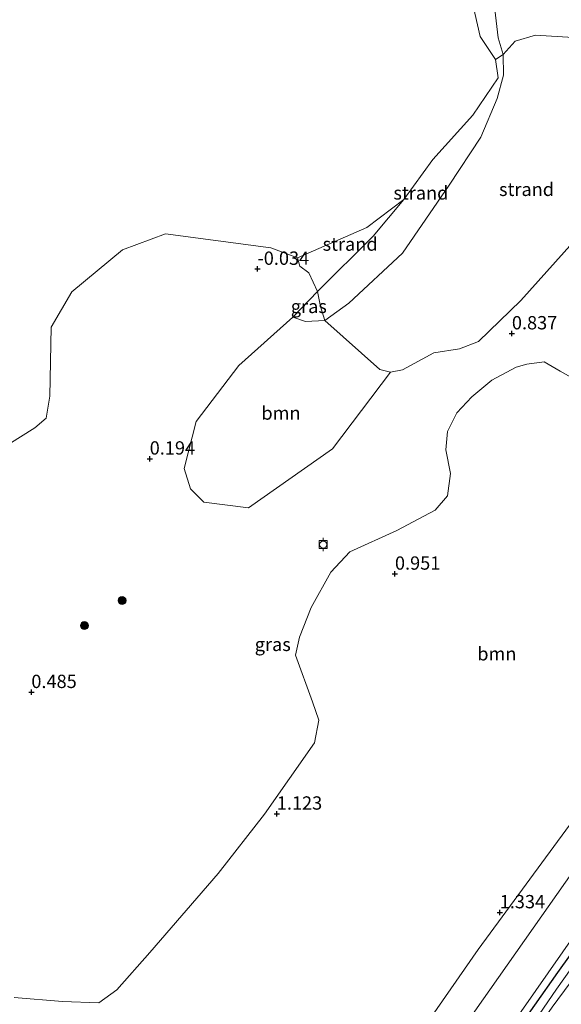
# Model space of a CAD drawing. Units: metres. Extents: x 164828 to 170006, y 481249 to 486732.
# Drawn here: x 167709 to 167810, y 481847 to 482032 of the extents above; entities that cross this region are included whole.
import ezdxf
from ezdxf.enums import TextEntityAlignment as Align

# ---------------------------------------------------------------- set-up
doc = ezdxf.new("R2010")
doc.units = ezdxf.units.M
doc.layers.get('0').update_dxf_attribs({"lineweight": 25})
for name, color, linetype, lineweight in [('B-ME-GR-BOOM-GV-B6', 93, 'Continuous', 18), ('B-ME-GR-BOOM-S-B1', 93, 'Continuous', 18), ('B-ME-GW-HOOGTEPUNT-S-B1', 10, 'Continuous', 25), ('B-ME-GW-INSTEEKWATERGANG-L-B1', 10, 'Continuous', 25), ('B-ME-GW-KRUINLIJN-L-B1', 93, 'Continuous', 18), ('B-ME-GW-TEENLIJN-L-B1', 93, 'Continuous', 18), ('B-ME-IE-GRASLAND-GV-B6', 93, 'Continuous', 18), ('B-ME-IE-GRONDWERKLIJN-GROND_NIETINGERICHT-GV-B6', 253, 'Continuous', 18), ('B-ME-IE-HULPGEOMETRIE-L-B1', 53, 'Continuous', 18), ('B-ME-OB-WATERLIJN-L-B1', 133, 'OB-WATERLIJN', 18), ('B-ME-OG-WATER-GV-B6', 153, 'Continuous', 18), ('B-ME-VH-VERH_SOORT-BITUMEN-GV-B6', 8, 'IE-TERREINAFSCHEIDING-NATUURLIJK-HOUTWAL', 18), ('B-ME-VV-BOLDER-S-B1', 213, 'Continuous', 18)]:
    doc.layers.add(name, color=color, linetype=linetype, lineweight=lineweight)
doc.styles.add('NLCS-ISO', font='NLCS-ISO.TTF')
doc.linetypes.add('IE-TERREINAFSCHEIDING-NATUURLIJK-HOUTWAL', pattern='A,7,-1.5,[67,NLCS.SHX,S=0.75,R=45,X=0,Y=0],-1.5,7,-1.5,[70,NLCS.SHX,S=0.75,R=0,X=0,Y=0],-1.5', length=20)
doc.linetypes.add('OB-WATERLIJN', pattern='A,10,[32,NLCS.SHX,S=2,R=0,X=0,Y=0],-12', length=22)

# ---------------------------------------------------------------- blocks, each defined once
blk = doc.blocks.new('bolder')
for p, q in [((-0.75, 0), (-1.25, 0)), ((-0.75, 0.75), (-0.75, -0.75)), ((0.75, 0.75), (-0.75, 0.75)), ((0.75, -0.75), (0.75, 0.75)), ((0.75, 0), (1.25, 0)), ((-0.75, -0.75), (0.75, -0.75))]:
    blk.add_line(p, q)
blk.add_circle((0, 0), 0.673)
blk = doc.blocks.new('boom')
blk.add_hatch(color=256).paths.add_polyline_path([(-0.75, 0, 1), (0.75, 0, 1)])
blk.add_circle((0, 0), 0.75)
blk = doc.blocks.new('hoogtepunt')
for p, q in [((-0.5, 0), (0.5, 0)), ((0, 0.5), (0, -0.5))]:
    blk.add_line(p, q)

msp = doc.modelspace()

# ---------------------------------------------------------------- linework, layer by layer
at = {"layer": 'B-ME-GR-BOOM-GV-B6'}
for points in [[(167800.078, 481842.056, 1.412), (167763.237, 481788.641, 1.508), (167716.11, 481716.597, 1.352), (167708.173, 481704.353, 1.391), (167703.209, 481709.18, 1.417), (167710.874, 481721.205, 1.342), (167726.184, 481744.315, 1.342), (167745.647, 481773.557, 1.342), (167766.607, 481805.27, 1.353), (167790.892, 481841.43, 1.374), (167812.782, 481872.628, 1.374), (167840.834, 481910.858, 1.385), (167867.276, 481944.728, 1.374), (167884.331, 481967.534, 1.407), (167903.531, 481989.804, 1.32), (167928.542, 482018.184, 1.366), (167934.05, 482013.101, 1.411), (167887.311, 481958.862, 1.555), (167828.461, 481882.974, 1.519), (167813.392, 481861.174, 1.429), (167800.078, 481842.056, 1.412)], [(167759.996, 481976.367, 0.134), (167762.379, 481975.57, 0.237), (167765.959, 481975.734, 0.306), (167776.32, 481966.551, 0.848), (167778.289, 481966.029, 0.873), (167767.408, 481951.67, 0.634), (167751.645, 481940.563, 0.96), (167743.302, 481941.627, 0.718), (167740.773, 481944.115, 0.476), (167739.616, 481947.95, 0.325), (167741.868, 481956.798, 0.294), (167749.823, 481967.275, -0.159), (167759.996, 481976.367, 0.134)], [(167707.706, 481848.628, 0.979), (167716.761, 481847.908, 1.085), (167723.56, 481847.671, 1.085), (167726.966, 481850.102, 1.085), (167733.167, 481857.098, 1.138), (167745.955, 481871.924, 1.112), (167754.643, 481883.062, 1.165), (167764.066, 481896.441, 1.125), (167764.88, 481900.696, 1.112), (167763.636, 481904.136, 1.085), (167760.477, 481912.895, 0.927), (167761.247, 481916.302, 0.821), (167763.442, 481921.832, 0.86), (167767.092, 481928.479, 0.821), (167770.686, 481932.289, 0.807), (167779.489, 481936.295, 0.847), (167786.673, 481940.14, 0.847), (167788.998, 481942.792, 0.847), (167789.585, 481946.994, 0.86), (167788.7, 481951.474, 0.821), (167788.967, 481954.867, 0.807), (167790.717, 481958.417, 0.834), (167793.58, 481961.405, 0.86), (167797.309, 481964.509, 0.86), (167801.881, 481966.952, 0.847), (167803.876, 481967.559, 0.834), (167807.112, 481967.973, 0.834), (167810.159, 481966.209, 1.112), (167821.831, 481959.641, 1.032)], [(167813.42, 481883.131, 1.399), (167794.756, 481857.634, 1.399), (167779.362, 481835.524, 1.521)]]:
    msp.add_polyline3d(points, dxfattribs=at)
at = {"layer": 'B-ME-GW-INSTEEKWATERGANG-L-B1'}
msp.add_polyline3d([(168039.487, 482122.222, 1.372), (168030.275, 482113.497, 1.327), (168012.876, 482095.893, 1.264), (168002.201, 482084.649, 1.267), (167989.13, 482070.892, 1.399), (167977.986, 482059.488, 1.369), (167966.504, 482047.04, 1.309), (167949.693, 482028.648, 1.342), (167936.101, 482013.282, 1.3), (167925.9, 482001.312, 1.27), (167916.486, 481990.327, 1.261), (167906.602, 481978.434, 1.324), (167894.591, 481963.888, 1.339), (167888.682, 481956.61, 1.363), (167879.76, 481945.263, 1.351), (167868.823, 481931.517, 1.357), (167857.125, 481917.084, 1.336), (167849.596, 481907.156, 1.396), (167842.038, 481897.724, 1.396), (167832.191, 481884.511, 1.33), (167821.224, 481869.466, 1.276), (167809.643, 481853.336, 1.309), (167801, 481841.057, 1.293)], dxfattribs=at)
at = {"layer": 'B-ME-GW-KRUINLIJN-L-B1'}
msp.add_polyline3d([(167856.692, 482084.49, 0.622), (167854.795, 482083.379, 0.693), (167845.498, 482077.935, 1.042), (167820.538, 482068.372, 1.528), (167800.671, 482063.428, 1.754), (167797.265, 482061.354, 1.703), (167795.626, 482058.894, 1.703), (167795.635, 482053.3, 1.551), (167798.486, 482028.804, 0.683), (167799.459, 482025.676, 0.457), (167799.512, 482021.816, 0.218), (167798.308, 482017.389, 0.105), (167795.263, 482010.165, 0.434), (167789.331, 482001.132, 0.536), (167780.546, 481988.39, 0.593), (167770.489, 481978.982, 0.525), (167765.959, 481975.734, 0.306), (167762.379, 481975.57, 0.237), (167759.996, 481976.367, 0.134)], dxfattribs=at)
at = {"layer": 'B-ME-GW-TEENLIJN-L-B1'}
msp.add_polyline3d([(167759.996, 481976.367, 0.134), (167764.606, 481981.191, 0.047), (167775.058, 481991.591, -0.039), (167780.787, 481998.422, -0.199)], dxfattribs=at)
at = {"layer": 'B-ME-IE-GRASLAND-GV-B6'}
for points in [[(167800.078, 481842.056, 1.412), (167813.392, 481861.174, 1.429), (167828.461, 481882.974, 1.519), (167887.311, 481958.862, 1.555), (167934.05, 482013.101, 1.411), (167958.242, 482041.129, 1.492), (168030.497, 482117.166, 1.465)], [(167801, 481841.057, 1.293), (167809.643, 481853.336, 1.309), (167821.224, 481869.466, 1.276), (167832.191, 481884.511, 1.33), (167842.038, 481897.724, 1.396), (167849.596, 481907.156, 1.396), (167857.125, 481917.084, 1.336), (167868.823, 481931.517, 1.357), (167879.76, 481945.263, 1.351), (167888.682, 481956.61, 1.363), (167894.591, 481963.888, 1.339), (167906.602, 481978.434, 1.324), (167916.486, 481990.327, 1.261), (167925.9, 482001.312, 1.27), (167936.101, 482013.282, 1.3), (167949.693, 482028.648, 1.342), (167966.504, 482047.04, 1.309), (167977.986, 482059.488, 1.369), (167989.13, 482070.892, 1.399), (168002.201, 482084.649, 1.267)], [(168002.201, 482084.649, 1.267), (167989.13, 482070.892, 1.399), (167977.986, 482059.488, 1.369), (167966.504, 482047.04, 1.309), (167949.693, 482028.648, 1.342), (167936.101, 482013.282, 1.3), (167925.9, 482001.312, 1.27), (167916.486, 481990.327, 1.261), (167906.602, 481978.434, 1.324), (167894.591, 481963.888, 1.339), (167888.682, 481956.61, 1.363), (167879.76, 481945.263, 1.351), (167868.823, 481931.517, 1.357), (167857.125, 481917.084, 1.336), (167849.596, 481907.156, 1.396), (167842.038, 481897.724, 1.396), (167832.191, 481884.511, 1.33), (167821.224, 481869.466, 1.276), (167809.643, 481853.336, 1.309), (167801, 481841.057, 1.293)], [(167795.635, 482053.3, 1.551), (167798.486, 482028.804, 0.683), (167799.459, 482025.676, 0.457), (167797.975, 482024.76, -0.199), (167795.102, 482029.038, -0.199), (167792.618, 482040.087, -0.199)], [(167828.689, 482027.89, 0.695), (167805.479, 482029.31, 0.897), (167801.703, 482028.185, 0.714), (167799.459, 482025.676, 0.457), (167798.486, 482028.804, 0.683), (167795.635, 482053.3, 1.551)], [(167704.433, 481951.157, -0.199), (167711.563, 481955.577, -0.199), (167713.722, 481957.372, -0.199), (167714.378, 481961.513, -0.199), (167714.629, 481974.455, -0.199), (167718.529, 481981.11, -0.199), (167728.038, 481988.974, -0.199), (167736.106, 481991.986, -0.199), (167755.868, 481989.364, -0.199), (167760.843, 481987.508, -0.199), (167761.318, 481985.922, -0.133), (167762.995, 481984.706, -0.128), (167764.606, 481981.191, 0.047), (167759.996, 481976.367, 0.134), (167749.823, 481967.275, -0.159), (167741.868, 481956.798, 0.294), (167739.616, 481947.95, 0.325), (167740.773, 481944.115, 0.476), (167743.302, 481941.627, 0.718), (167751.645, 481940.563, 0.96), (167767.408, 481951.67, 0.634), (167778.289, 481966.029, 0.873), (167780.539, 481966.502, 0.839), (167786.4, 481969.639, 0.744), (167791.238, 481970.417, 0.691), (167794.783, 481971.812, 0.639), (167802.751, 481979.507, 0.765), (167830.398, 482010.345, 0.702)], [(167764.606, 481981.191, 0.047), (167765.189, 481978.35, 0.128), (167765.959, 481975.734, 0.306), (167762.379, 481975.57, 0.237), (167759.996, 481976.367, 0.134), (167764.606, 481981.191, 0.047)], [(167821.831, 481959.641, 1.032), (167810.159, 481966.209, 1.112), (167807.112, 481967.973, 0.834), (167803.876, 481967.559, 0.834), (167801.881, 481966.952, 0.847), (167797.309, 481964.509, 0.86), (167793.58, 481961.405, 0.86), (167790.717, 481958.417, 0.834), (167788.967, 481954.867, 0.807), (167788.7, 481951.474, 0.821), (167789.585, 481946.994, 0.86), (167788.998, 481942.792, 0.847), (167786.673, 481940.14, 0.847), (167779.489, 481936.295, 0.847), (167770.686, 481932.289, 0.807), (167767.092, 481928.479, 0.821), (167763.442, 481921.832, 0.86), (167761.247, 481916.302, 0.821), (167760.477, 481912.895, 0.927), (167763.636, 481904.136, 1.085), (167764.88, 481900.696, 1.112), (167764.066, 481896.441, 1.125), (167754.643, 481883.062, 1.165), (167745.955, 481871.924, 1.112), (167733.167, 481857.098, 1.138), (167726.966, 481850.102, 1.085), (167723.56, 481847.671, 1.085), (167716.761, 481847.908, 1.085), (167707.706, 481848.628, 0.979)], [(167808.657, 481846.803, 0.394), (167816.459, 481857.429, 0.394), (167824.112, 481867.608, 0.394), (167833.599, 481880.187, 0.394), (167841, 481890.147, 0.394), (167848.741, 481900.5, 0.394), (167851.406, 481904.485, 0.394), (167855.722, 481909.826, 0.394), (167862.915, 481919.261, 0.418), (167864.514, 481921.725, 0.418), (167866.67, 481924.742, 0.418)], [(167817.716, 481861.816, 0.418), (167809.418, 481850.179, 0.418), (167802.248, 481839.707, 0.35)]]:
    msp.add_polyline3d(points, dxfattribs=at)
at = {"layer": 'B-ME-IE-GRONDWERKLIJN-GROND_NIETINGERICHT-GV-B6'}
for points in [[(167799.459, 482025.676, 0.457), (167801.703, 482028.185, 0.714), (167805.479, 482029.31, 0.897), (167828.689, 482027.89, 0.695), (167841.118, 482027.968, 0.734), (167842.299, 482027.42, 0.734), (167842.71, 482026.43, 0.734), (167841.953, 482024.916, 0.723), (167830.398, 482010.345, 0.702), (167802.751, 481979.507, 0.765), (167794.783, 481971.812, 0.639), (167791.238, 481970.417, 0.691), (167786.4, 481969.639, 0.744), (167780.539, 481966.502, 0.839), (167778.289, 481966.029, 0.873), (167776.32, 481966.551, 0.848), (167765.959, 481975.734, 0.306), (167770.489, 481978.982, 0.525), (167780.546, 481988.39, 0.593), (167789.331, 482001.132, 0.536), (167795.263, 482010.165, 0.434), (167798.308, 482017.389, 0.105), (167799.512, 482021.816, 0.218), (167799.459, 482025.676, 0.457)], [(167764.606, 481981.191, 0.047), (167775.058, 481991.591, -0.039), (167780.787, 481998.422, -0.199), (167786.273, 482005.96, -0.199), (167793.768, 482014.273, -0.199), (167798.493, 482021.31, -0.199), (167797.975, 482024.76, -0.199), (167799.459, 482025.676, 0.457), (167799.512, 482021.816, 0.218), (167798.308, 482017.389, 0.105), (167795.263, 482010.165, 0.434), (167789.331, 482001.132, 0.536), (167780.546, 481988.39, 0.593), (167770.489, 481978.982, 0.525), (167765.959, 481975.734, 0.306), (167765.189, 481978.35, 0.128), (167764.606, 481981.191, 0.047)], [(167764.606, 481981.191, 0.047), (167762.995, 481984.706, -0.128), (167761.318, 481985.922, -0.133), (167760.843, 481987.508, -0.199), (167773.888, 481993.203, -0.199), (167780.787, 481998.422, -0.199), (167775.058, 481991.591, -0.039), (167764.606, 481981.191, 0.047)]]:
    msp.add_polyline3d(points, dxfattribs=at)
at = {"layer": 'B-ME-IE-HULPGEOMETRIE-L-B1'}
msp.add_polyline3d([(167708.173, 481704.353, 1.391), (167716.11, 481716.597, 1.352), (167763.237, 481788.641, 1.508), (167800.078, 481842.056, 1.412), (167813.392, 481861.174, 1.429), (167828.461, 481882.974, 1.519), (167887.311, 481958.862, 1.555), (167934.05, 482013.101, 1.411)], dxfattribs=at)
at = {"layer": 'B-ME-OB-WATERLIJN-L-B1'}
msp.add_polyline3d([(167704.433, 481951.157, -0.199), (167711.563, 481955.577, -0.199), (167713.722, 481957.372, -0.199), (167714.378, 481961.513, -0.199), (167714.629, 481974.455, -0.199), (167718.529, 481981.11, -0.199), (167728.038, 481988.974, -0.199), (167736.106, 481991.986, -0.199), (167755.868, 481989.364, -0.199), (167760.843, 481987.508, -0.199), (167773.888, 481993.203, -0.199), (167780.787, 481998.422, -0.199), (167786.273, 482005.96, -0.199), (167793.768, 482014.273, -0.199), (167798.493, 482021.31, -0.199), (167797.975, 482024.76, -0.199), (167795.102, 482029.038, -0.199), (167792.618, 482040.087, -0.199)], dxfattribs=at)
at = {"layer": 'B-ME-OG-WATER-GV-B6'}
for points in [[(167792.618, 482040.087, -0.199), (167795.102, 482029.038, -0.199), (167797.975, 482024.76, -0.199), (167798.493, 482021.31, -0.199), (167793.768, 482014.273, -0.199), (167786.273, 482005.96, -0.199), (167780.787, 481998.422, -0.199), (167773.888, 481993.203, -0.199), (167760.843, 481987.508, -0.199), (167755.868, 481989.364, -0.199), (167736.106, 481991.986, -0.199), (167728.038, 481988.974, -0.199), (167718.529, 481981.11, -0.199), (167714.629, 481974.455, -0.199), (167714.378, 481961.513, -0.199), (167713.722, 481957.372, -0.199), (167711.563, 481955.577, -0.199), (167704.433, 481951.157, -0.199)], [(167802.248, 481839.707, 0.35), (167809.418, 481850.179, 0.418), (167817.716, 481861.816, 0.418), (167827.851, 481875.82, 0.418), (167836.647, 481887.497, 0.418), (167846.525, 481900.37, 0.418), (167859.534, 481917.212, 0.418), (167865.828, 481925.202, 0.418), (167866.452, 481925.698, 0.418), (167866.788, 481925.348, 0.418), (167866.67, 481924.742, 0.418), (167864.514, 481921.725, 0.418), (167862.915, 481919.261, 0.418), (167855.722, 481909.826, 0.394), (167851.406, 481904.485, 0.394), (167848.741, 481900.5, 0.394), (167841, 481890.147, 0.394), (167833.599, 481880.187, 0.394), (167824.112, 481867.608, 0.394), (167816.459, 481857.429, 0.394), (167808.657, 481846.803, 0.394), (167803.087, 481838.799, 0.35), (167802.248, 481839.707, 0.35)]]:
    msp.add_polyline3d(points, dxfattribs=at)
at = {"layer": 'B-ME-VH-VERH_SOORT-BITUMEN-GV-B6'}
for points in [[(167698.957, 481713.314, 1.472), (167712.06, 481734.001, 1.432), (167724.691, 481753.065, 1.443), (167740.834, 481777.742, 1.388), (167751.22, 481793.085, 1.432), (167751.813, 481794.002, 1.435), (167755.621, 481799.879, 1.454), (167765.651, 481814.765, 1.454), (167775.773, 481830.09, 1.503), (167779.362, 481835.524, 1.521), (167794.756, 481857.634, 1.399), (167813.42, 481883.131, 1.399), (167827.068, 481902.128, 1.421), (167844.531, 481924.814, 1.432), (167862.716, 481947.713, 1.421), (167879.049, 481969.123, 1.41), (167882.723, 481975.698, 1.344), (167884.637, 481982.299, 1.322), (167886.096, 481990.704, 1.255), (167886.706, 481998.013, 1.244), (167885.507, 482003.719, 1.255), (167881.22, 482014.942, 1.244), (167878.883, 482024.251, 1.244), (167878.495, 482030.345, 1.111)], [(167812.782, 481872.628, 1.374), (167790.892, 481841.43, 1.374)]]:
    msp.add_polyline3d(points, dxfattribs=at)

# ---------------------------------------------------------------- block references
at = {"layer": 'B-ME-GR-BOOM-S-B1', "rotation": 90}
for p in [(167727.94, 481923.164, 0.64), (167720.868, 481918.461, 0.747)]:
    msp.add_blockref('boom', p, dxfattribs=at)
at = {"layer": 'B-ME-GW-HOOGTEPUNT-S-B1', "rotation": 90}
for p in [(167753.337, 481985.406, -0.034), (167753.337, 481985.406, -0.034), (167801.077, 481973.288, 0.837), (167801.077, 481973.288, 0.837), (167733.119, 481949.784, 0.194), (167733.119, 481949.784, 0.194), (167779.134, 481928.172, 0.951), (167779.134, 481928.172, 0.951), (167710.91, 481905.955, 0.485), (167710.91, 481905.955, 0.485), (167756.966, 481883.124, 1.123), (167756.966, 481883.124, 1.123), (167798.79, 481864.602, 1.334), (167798.79, 481864.602, 1.334)]:
    msp.add_blockref('hoogtepunt', p, dxfattribs=at)
at = {"layer": 'B-ME-VV-BOLDER-S-B1', "rotation": 90}
msp.add_blockref('bolder', (167765.677, 481933.663, 0.863), dxfattribs=at)

# ---------------------------------------------------------------- texts
at = {"layer": 'B-ME-GR-BOOM-GV-B6', "ltscale": 0.2, "style": 'NLCS-ISO'}
for p in [(167757.7498, 481958.3591), (167798.2554, 481913.1644)]:
    msp.add_text('bmn', height=2.5, dxfattribs=at).set_placement(p, align=Align.MIDDLE_CENTER)
at = {"layer": 'B-ME-GW-HOOGTEPUNT-S-B1', "ltscale": 0.2, "style": 'NLCS-ISO'}
for s, p in [('-0.034', (167753.337, 481985.406, -0.034)), ('-0.034', (167753.337, 481985.406, -0.034)), ('0.837', (167801.077, 481973.288, 0.837)), ('0.837', (167801.077, 481973.288, 0.837)), ('0.194', (167733.119, 481949.784, 0.194)), ('0.194', (167733.119, 481949.784, 0.194)), ('0.951', (167779.134, 481928.172, 0.951)), ('0.951', (167779.134, 481928.172, 0.951)), ('0.485', (167710.91, 481905.955, 0.485)), ('0.485', (167710.91, 481905.955, 0.485)), ('1.123', (167756.966, 481883.124, 1.123)), ('1.123', (167756.966, 481883.124, 1.123)), ('1.334', (167798.79, 481864.602, 1.334)), ('1.334', (167798.79, 481864.602, 1.334))]:
    msp.add_text(s, height=2.5, dxfattribs=at).set_placement(p, align=Align.BOTTOM_LEFT)
at = {"layer": 'B-ME-IE-GRASLAND-GV-B6', "ltscale": 0.2, "style": 'NLCS-ISO'}
for p in [(167762.9775, 481978.3805), (167756.2075, 481914.935)]:
    msp.add_text('gras', height=2.5, dxfattribs=at).set_placement(p, align=Align.MIDDLE_CENTER)
at = {"layer": 'B-ME-IE-GRONDWERKLIJN-GROND_NIETINGERICHT-GV-B6', "ltscale": 0.2, "style": 'NLCS-ISO'}
for p in [(167803.8249, 482000.3574), (167784.0021, 481999.6894), (167770.723, 481990.0804)]:
    msp.add_text('strand', height=2.5, dxfattribs=at).set_placement(p, align=Align.MIDDLE_CENTER)

doc.saveas('drawing.dxf')
